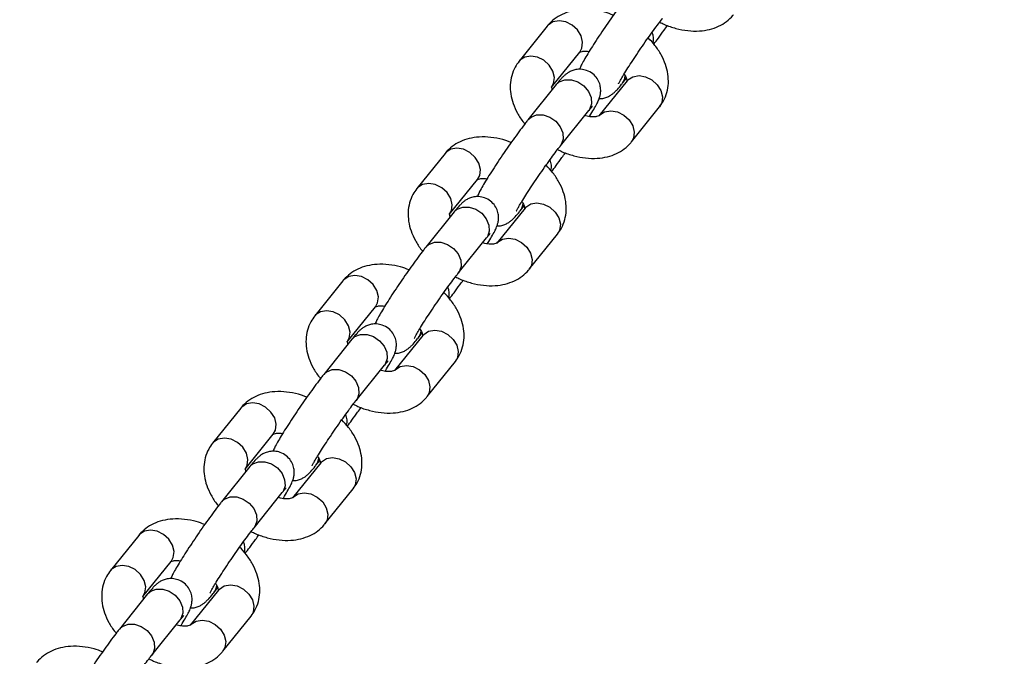
# Model space of a CAD drawing. Units: millimetres. Extents: x 4554 to 15170, y 2854 to 18341.
# Drawn here: x 6984 to 7126, y 11374 to 11466 of the extents above; entities that cross this region are included whole.
import ezdxf

# ---------------------------------------------------------------- set-up
doc = ezdxf.new("R2010")
doc.units = ezdxf.units.MM
doc.layers.add('Dimensions', color=7, linetype='Continuous')
doc.styles.get("Standard").update_dxf_attribs({"font": 'arial.ttf'})
doc.dimstyles.new('Leikkiset keinu', dxfattribs={"dimtxt": 150, "dimasz": 2.5, "dimexe": 0.06, "dimexo": 0.625, "dimtad": 0, "dimtih": 1, "dimtoh": 1, "dimdec": 0, "dimtxsty": 'Standard', "dimcen": 2.5, "dimadec": 0, "dimazin": 0, "dimtfac": 1, "dimtmove": 0, "dimatfit": 3, "dimfxl": 1, "dimarcsym": 0})

# ---------------------------------------------------------------- blocks, each defined once
blk = doc.blocks.new('*D28')
at = {"layer": 'Defpoints', "color": 0, "transparency": 16777216}
for p in [(6883.41, 12171.05), (6912.91, 6141.38), (13328.99, 6141.38)]:
    blk.add_point(p, dxfattribs=at)
at = {"layer": 'Dimensions', "color": 0, "lineweight": -2, "transparency": 16777216}
for p, q in [((6884.03, 12171.05), (13329.05, 12171.05)), ((13328.99, 12168.55), (13328.99, 9233.48)), ((13328.99, 6143.88), (13328.99, 9078.95)), ((6913.53, 6141.38), (13329.05, 6141.38))]:
    blk.add_line(p, q, dxfattribs=at)
at = {"layer": 'Dimensions', "color": 0, "transparency": 16777216}
for points in [[(13328.57, 12168.55), (13329.4, 12168.55), (13328.99, 12171.05)], [(13328.57, 6143.88), (13329.4, 6143.88), (13328.99, 6141.38)]]:
    blk.add_solid(points, dxfattribs=at)
at = {"layer": 'Dimensions', "color": 0, "transparency": 16777216, "insert": (13328.99, 9156.22), "char_height": 150, "attachment_point": 5}
blk.add_mtext('6030', dxfattribs=at)

msp = doc.modelspace()

# ---------------------------------------------------------------- linework, layer by layer
at = {"linetype": 'Continuous', "lineweight": 25}
for p, q in [((7060.21, 11465.15), (7056.14, 11460.07)), ((7060.82, 11456.32), (7064.89, 11461.4)), ((7061.51, 11456.69), (7057.43, 11451.61)), ((7071.74, 11457.25), (7067.67, 11452.17)), ((7071.06, 11456.88), (7071.61, 11457.56)), ((7072.35, 11448.42), (7076.42, 11453.5)), ((7062.11, 11447.86), (7066.19, 11452.94)), ((7066.32, 11453.12), (7066.19, 11452.94)), ((7062.24, 11448.04), (7062.11, 11447.86)), ((7045.47, 11446.76), (7041.4, 11441.68)), ((7046.08, 11437.93), (7050.15, 11443.01)), ((7056.32, 11438.49), (7056.87, 11439.18)), ((7046.77, 11438.3), (7042.69, 11433.22)), ((7057, 11438.86), (7052.93, 11433.78)), ((7057.61, 11430.03), (7061.68, 11435.11)), ((7047.38, 11429.47), (7051.45, 11434.55)), ((7051.58, 11434.73), (7051.45, 11434.55)), ((7047.51, 11429.65), (7047.38, 11429.47)), ((7030.73, 11428.38), (7026.66, 11423.3)), ((7031.34, 11419.54), (7035.42, 11424.62)), ((7041.58, 11420.1), (7042.13, 11420.79)), ((7032.03, 11419.92), (7027.96, 11414.84)), ((7042.26, 11420.48), (7038.19, 11415.4)), ((7042.87, 11411.65), (7046.95, 11416.73)), ((7032.64, 11411.09), (7036.71, 11416.17)), ((7036.84, 11416.35), (7036.71, 11416.17)), ((7032.77, 11411.27), (7032.64, 11411.09)), ((7016, 11409.99), (7011.92, 11404.91)), ((7016.6, 11401.16), (7020.68, 11406.24)), ((7026.84, 11401.72), (7027.39, 11402.41)), ((7017.29, 11401.53), (7013.22, 11396.45)), ((7027.52, 11402.09), (7023.45, 11397.01)), ((7022.1, 11397.96), (7021.97, 11397.78)), ((7028.13, 11393.26), (7032.21, 11398.34)), ((7017.9, 11392.7), (7021.97, 11397.78)), ((7018.03, 11392.88), (7017.9, 11392.7)), ((7001.26, 11391.61), (6997.18, 11386.53)), ((7001.87, 11382.77), (7005.94, 11387.85)), ((7012.1, 11383.33), (7012.65, 11384.02)), ((7002.55, 11383.15), (6998.48, 11378.07)), ((7012.79, 11383.71), (7008.71, 11378.63)), ((7007.36, 11379.58), (7007.23, 11379.39)), ((7013.39, 11374.87), (7017.47, 11379.95)), ((7003.16, 11374.31), (7007.23, 11379.39)), ((7003.29, 11374.5), (7003.16, 11374.31))]:
    msp.add_line(p, q, dxfattribs=at)
at = {"linetype": 'Continuous', "lineweight": 25, "flags": 128}
for points in [[(7064.89, 11461.4), (7065.2, 11461.95), (7065.31, 11462.81), (7065.09, 11463.72), (7064.56, 11464.58), (7063.79, 11465.28), (7062.87, 11465.74), (7061.92, 11465.9), (7061.03, 11465.74), (7060.34, 11465.29), (7060.21, 11465.15)], [(7060.82, 11456.32), (7061.13, 11456.87), (7061.24, 11457.73), (7061.02, 11458.64), (7060.49, 11459.5), (7059.72, 11460.2), (7058.8, 11460.66), (7057.84, 11460.82), (7056.96, 11460.66), (7056.26, 11460.21), (7056.14, 11460.07)], [(7071.74, 11457.25), (7071.86, 11457.39), (7072.56, 11457.84), (7073.45, 11458), (7074.4, 11457.84), (7075.32, 11457.38), (7076.09, 11456.68), (7076.62, 11455.82), (7076.84, 11454.91), (7076.73, 11454.05), (7076.42, 11453.5)], [(7061.51, 11456.69), (7061.95, 11457.09), (7062.75, 11457.4), (7063.69, 11457.4), (7064.64, 11457.08), (7065.5, 11456.5), (7066.16, 11455.7), (7066.54, 11454.81), (7066.59, 11453.91), (7066.32, 11453.12)], [(7057.43, 11451.61), (7057.88, 11452.01), (7058.68, 11452.32), (7059.61, 11452.32), (7060.57, 11452), (7061.43, 11451.42), (7062.08, 11450.62), (7062.46, 11449.73), (7062.52, 11448.83), (7062.24, 11448.04)], [(7067.67, 11452.17), (7067.79, 11452.31), (7068.49, 11452.76), (7069.37, 11452.92), (7070.33, 11452.76), (7071.25, 11452.3), (7072.02, 11451.6), (7072.55, 11450.74), (7072.77, 11449.83), (7072.66, 11448.97), (7072.35, 11448.42)], [(7050.15, 11443.01), (7050.46, 11443.57), (7050.57, 11444.42), (7050.35, 11445.34), (7049.83, 11446.19), (7049.06, 11446.89), (7048.14, 11447.35), (7047.18, 11447.51), (7046.3, 11447.36), (7045.6, 11446.9), (7045.47, 11446.76)], [(7046.08, 11437.93), (7046.39, 11438.49), (7046.5, 11439.34), (7046.28, 11440.26), (7045.75, 11441.11), (7044.98, 11441.81), (7044.06, 11442.27), (7043.1, 11442.43), (7042.22, 11442.28), (7041.52, 11441.82), (7041.4, 11441.68)], [(7057, 11438.86), (7057.13, 11439), (7057.82, 11439.46), (7058.71, 11439.61), (7059.67, 11439.45), (7060.59, 11438.99), (7061.36, 11438.29), (7061.88, 11437.44), (7062.1, 11436.53), (7061.99, 11435.67), (7061.68, 11435.11)], [(7046.77, 11438.3), (7047.21, 11438.7), (7048.01, 11439.01), (7048.95, 11439.01), (7049.9, 11438.7), (7050.76, 11438.11), (7051.42, 11437.32), (7051.8, 11436.42), (7051.85, 11435.52), (7051.58, 11434.73)], [(7042.69, 11433.22), (7043.14, 11433.62), (7043.94, 11433.93), (7044.87, 11433.93), (7045.83, 11433.62), (7046.69, 11433.03), (7047.35, 11432.24), (7047.73, 11431.34), (7047.78, 11430.44), (7047.51, 11429.65)], [(7052.93, 11433.79), (7053.05, 11433.92), (7053.75, 11434.38), (7054.63, 11434.53), (7055.59, 11434.37), (7056.51, 11433.91), (7057.28, 11433.21), (7057.81, 11432.36), (7058.03, 11431.45), (7057.92, 11430.59), (7057.61, 11430.03)], [(7035.42, 11424.62), (7035.72, 11425.18), (7035.84, 11426.04), (7035.61, 11426.95), (7035.09, 11427.81), (7034.32, 11428.51), (7033.4, 11428.97), (7032.44, 11429.13), (7031.56, 11428.97), (7030.86, 11428.52), (7030.73, 11428.38)], [(7031.35, 11419.55), (7031.65, 11420.1), (7031.76, 11420.96), (7031.54, 11421.87), (7031.01, 11422.73), (7030.24, 11423.43), (7029.32, 11423.89), (7028.37, 11424.05), (7027.48, 11423.89), (7026.79, 11423.44), (7026.66, 11423.3)], [(7042.26, 11420.48), (7042.39, 11420.62), (7043.09, 11421.07), (7043.97, 11421.23), (7044.93, 11421.07), (7045.85, 11420.61), (7046.62, 11419.91), (7047.14, 11419.05), (7047.36, 11418.14), (7047.25, 11417.28), (7046.95, 11416.73)], [(7032.03, 11419.92), (7032.47, 11420.32), (7033.27, 11420.63), (7034.21, 11420.63), (7035.16, 11420.31), (7036.02, 11419.72), (7036.68, 11418.93), (7037.06, 11418.04), (7037.11, 11417.14), (7036.84, 11416.35)], [(7027.95, 11414.84), (7028.4, 11415.24), (7029.2, 11415.55), (7030.14, 11415.55), (7031.09, 11415.23), (7031.95, 11414.64), (7032.61, 11413.85), (7032.99, 11412.96), (7033.04, 11412.06), (7032.77, 11411.27)], [(7038.19, 11415.4), (7038.31, 11415.54), (7039.01, 11415.99), (7039.9, 11416.15), (7040.85, 11415.99), (7041.77, 11415.53), (7042.54, 11414.83), (7043.07, 11413.97), (7043.29, 11413.06), (7043.18, 11412.2), (7042.87, 11411.65)], [(7020.68, 11406.24), (7020.99, 11406.8), (7021.1, 11407.65), (7020.88, 11408.56), (7020.35, 11409.42), (7019.58, 11410.12), (7018.66, 11410.58), (7017.7, 11410.74), (7016.82, 11410.58), (7016.12, 11410.13), (7016, 11409.99)], [(7016.61, 11401.16), (7016.91, 11401.72), (7017.02, 11402.57), (7016.8, 11403.48), (7016.28, 11404.34), (7015.51, 11405.04), (7014.59, 11405.5), (7013.63, 11405.66), (7012.75, 11405.5), (7012.05, 11405.05), (7011.92, 11404.91)], [(7017.29, 11401.53), (7017.73, 11401.93), (7018.54, 11402.24), (7019.47, 11402.24), (7020.42, 11401.93), (7021.28, 11401.34), (7021.94, 11400.55), (7022.32, 11399.65), (7022.38, 11398.75), (7022.1, 11397.96)], [(7027.52, 11402.09), (7027.65, 11402.23), (7028.35, 11402.69), (7029.23, 11402.84), (7030.19, 11402.68), (7031.11, 11402.22), (7031.88, 11401.52), (7032.41, 11400.67), (7032.63, 11399.75), (7032.51, 11398.9), (7032.21, 11398.34)], [(7013.22, 11396.45), (7013.66, 11396.85), (7014.46, 11397.16), (7015.4, 11397.16), (7016.35, 11396.85), (7017.21, 11396.26), (7017.87, 11395.47), (7018.25, 11394.57), (7018.3, 11393.67), (7018.03, 11392.88)], [(7023.46, 11397.02), (7023.58, 11397.15), (7024.27, 11397.61), (7025.16, 11397.76), (7026.12, 11397.6), (7027.03, 11397.14), (7027.81, 11396.44), (7028.33, 11395.59), (7028.55, 11394.67), (7028.44, 11393.82), (7028.13, 11393.26)], [(7005.94, 11387.85), (7006.25, 11388.41), (7006.36, 11389.27), (7006.14, 11390.18), (7005.61, 11391.04), (7004.84, 11391.74), (7003.92, 11392.19), (7002.96, 11392.36), (7002.08, 11392.2), (7001.38, 11391.75), (7001.26, 11391.61)], [(7001.87, 11382.78), (7002.17, 11383.33), (7002.29, 11384.19), (7002.06, 11385.1), (7001.54, 11385.96), (7000.77, 11386.66), (6999.85, 11387.11), (6998.89, 11387.28), (6998.01, 11387.12), (6997.31, 11386.67), (6997.18, 11386.52)], [(7002.55, 11383.15), (7002.99, 11383.55), (7003.8, 11383.86), (7004.73, 11383.86), (7005.68, 11383.54), (7006.54, 11382.95), (7007.2, 11382.16), (7007.58, 11381.26), (7007.64, 11380.37), (7007.36, 11379.58)], [(7012.79, 11383.71), (7012.91, 11383.85), (7013.61, 11384.3), (7014.49, 11384.46), (7015.45, 11384.3), (7016.37, 11383.84), (7017.14, 11383.14), (7017.67, 11382.28), (7017.89, 11381.37), (7017.78, 11380.51), (7017.47, 11379.95)], [(6998.48, 11378.07), (6998.92, 11378.47), (6999.72, 11378.78), (7000.66, 11378.78), (7001.61, 11378.46), (7002.47, 11377.87), (7003.13, 11377.08), (7003.51, 11376.18), (7003.56, 11375.29), (7003.29, 11374.5)], [(7008.72, 11378.63), (7008.84, 11378.77), (7009.54, 11379.22), (7010.42, 11379.38), (7011.38, 11379.22), (7012.3, 11378.76), (7013.07, 11378.06), (7013.59, 11377.2), (7013.81, 11376.29), (7013.7, 11375.43), (7013.39, 11374.87)]]:
    msp.add_lwpolyline(points, dxfattribs=at)
at = {"linetype": 'Continuous', "lineweight": 25}
for centre, radius, start, end in [((7073.06, 11463.24), 2.49, 346.9638, 23.1577), ((7069.5, 11458.1), 1.97, 321.8584, 355.3665), ((7058.32, 11444.86), 2.49, 346.9638, 23.1577), ((7054.77, 11439.71), 1.97, 321.8584, 355.3665), ((7043.58, 11426.47), 2.49, 346.9638, 23.1577), ((7040.03, 11421.32), 1.97, 321.8584, 355.3665), ((7028.84, 11408.09), 2.49, 346.9638, 23.1577), ((7025.29, 11402.94), 1.97, 321.8584, 355.3665), ((7014.1, 11389.7), 2.49, 346.9638, 23.1577), ((7010.55, 11384.55), 1.97, 321.8584, 355.3665)]:
    msp.add_arc(centre, radius, start, end, dxfattribs=at)
for points, knots in [([(7072.17, 11469.99), (7072.06, 11469.85), (7071.72, 11469.42), (7071.08, 11468.58), (7070.24, 11467.43), (7069.37, 11466.2), (7068.5, 11464.93), (7067.66, 11463.68), (7066.88, 11462.48), (7066.19, 11461.38), (7065.61, 11460.42), (7065.21, 11459.66), (7064.99, 11459.24), (7064.89, 11458.94), (7064.87, 11458.89)], [0, 0, 0, 0, 0.04955, 0.147878, 0.243286, 0.337363, 0.430968, 0.524519, 0.618267, 0.712624, 0.808413, 0.907992, 0.983709, 1, 1, 1, 1]), ([(7069.74, 11466.72), (7069.34, 11466.87), (7068.37, 11467.23), (7066.81, 11467.5), (7065.17, 11467.56), (7063.67, 11467.33), (7062.36, 11466.87), (7061.21, 11466.19), (7060.54, 11465.55), (7060.24, 11465.19), (7060.21, 11465.15)], [0, 0, 0, 0, 0.114978, 0.274405, 0.436471, 0.581842, 0.721148, 0.854857, 0.985062, 1, 1, 1, 1]), ([(7070.49, 11456.8), (7070.49, 11456.8), (7070.48, 11456.79), (7070.57, 11456.97), (7070.78, 11457.35), (7071.15, 11457.99), (7071.69, 11458.86), (7072.36, 11459.9), (7073.12, 11461.06), (7073.94, 11462.26), (7074.76, 11463.44), (7075.55, 11464.54), (7076.24, 11465.47), (7076.65, 11465.99), (7076.83, 11466.22), (7076.85, 11466.24)], [0, 0, 0, 0, 0.0181131, 0.0726703, 0.1422297, 0.2255103, 0.3169521, 0.4123609, 0.5095508, 0.6075027, 0.705685, 0.8036315, 0.9008419, 0.9888582, 1, 1, 1, 1]), ([(7076.44, 11465.71), (7076.66, 11465.6), (7077.42, 11465.21), (7078.78, 11464.78), (7080.49, 11464.44), (7082.13, 11464.39), (7083.63, 11464.62), (7084.94, 11465.08), (7086.09, 11465.76), (7086.76, 11466.4), (7087.06, 11466.76), (7087.09, 11466.8)], [0, 0, 0, 0, 0.058903, 0.200972, 0.344909, 0.491227, 0.622473, 0.748243, 0.86896, 0.986514, 1, 1, 1, 1]), ([(7075.58, 11462.54), (7075.8, 11462.82), (7076.26, 11463.42), (7076.94, 11464.35), (7077.39, 11465), (7077.56, 11465.23)], [0, 0, 0, 0, 0.362359, 0.771753, 1, 1, 1, 1]), ([(7076.42, 11453.5), (7076.62, 11453.77), (7077.08, 11454.41), (7077.52, 11455.56), (7077.73, 11456.88), (7077.65, 11458.24), (7077.3, 11459.63), (7076.67, 11461.02), (7075.84, 11462.32), (7075.11, 11463.09), (7074.78, 11463.45)], [0, 0, 0, 0, 0.0957686, 0.2208675, 0.3445611, 0.4699743, 0.6000688, 0.7362071, 0.8774188, 1, 1, 1, 1]), ([(7064.88, 11461.37), (7064.88, 11461.38), (7064.89, 11461.39), (7065.2, 11461.5), (7065.68, 11461.55), (7066.1, 11461.49), (7066.25, 11461.47)], [0, 0, 0, 0, 0.2560345, 0.5412171, 0.8381467, 1, 1, 1, 1]), ([(7056.14, 11460.07), (7055.94, 11459.79), (7055.48, 11459.15), (7055.04, 11458), (7054.83, 11456.68), (7054.91, 11455.32), (7055.26, 11453.94), (7055.9, 11452.55), (7056.49, 11451.57), (7056.92, 11451.09), (7056.98, 11451.03)], [0, 0, 0, 0, 0.1066408, 0.2459417, 0.3836778, 0.5233286, 0.6681923, 0.8197859, 0.9770288, 1, 1, 1, 1]), ([(7066.31, 11452.09), (7066.32, 11452.12), (7066.57, 11452.51), (7066.94, 11453.14), (7067.36, 11453.89), (7067.61, 11454.42), (7067.79, 11454.91), (7067.91, 11455.45), (7067.94, 11456.1), (7067.8, 11456.84), (7067.43, 11457.61), (7066.79, 11458.31), (7065.96, 11458.76), (7065.11, 11458.94), (7064.36, 11458.89), (7063.75, 11458.71), (7063.25, 11458.45), (7062.87, 11458.18), (7062.55, 11457.89), (7062.17, 11457.49), (7061.81, 11457.07), (7061.54, 11456.74), (7061.51, 11456.69)], [0, 0, 0, 0, 0.005109, 0.095397, 0.189257, 0.260625, 0.304813, 0.342724, 0.381463, 0.42631, 0.476409, 0.529854, 0.589183, 0.638294, 0.681034, 0.719351, 0.754351, 0.788832, 0.829063, 0.886666, 0.983654, 1, 1, 1, 1]), ([(7071.3, 11458.22), (7071.35, 11458.14), (7071.55, 11457.83), (7071.67, 11457.43), (7071.69, 11457.16), (7071.69, 11457.17), (7071.69, 11457.17)], [0, 0, 0, 0, 0.1183084, 0.4482199, 0.7820444, 1, 1, 1, 1]), ([(7060.95, 11456), (7060.94, 11456.03), (7060.85, 11456.25), (7060.88, 11456.4), (7060.87, 11456.4), (7060.87, 11456.39)], [0, 0, 0, 0, 0.102753, 0.647599, 1, 1, 1, 1]), ([(7067.69, 11454.67), (7067.87, 11454.68), (7068.26, 11454.68), (7068.82, 11454.86), (7069.31, 11455.11), (7069.69, 11455.39), (7070.01, 11455.68), (7070.4, 11456.08), (7070.75, 11456.5), (7071.02, 11456.83), (7071.06, 11456.88)], [0, 0, 0, 0, 0.0886782, 0.1981544, 0.2981529, 0.3966701, 0.5116147, 0.6761934, 0.9532986, 1, 1, 1, 1]), ([(7066.19, 11452.94), (7066.27, 11453.04), (7066.48, 11453.29), (7066.69, 11453.54), (7066.72, 11453.57), (7066.73, 11453.58)], [0, 0, 0, 0, 0.298902, 0.721127, 1, 1, 1, 1]), ([(7067.68, 11452.19), (7067.68, 11452.19), (7067.67, 11452.18), (7067.37, 11452.06), (7066.78, 11452.03), (7066.15, 11452.07), (7065.73, 11452.2), (7065.62, 11452.23)], [0, 0, 0, 0, 0.206355, 0.436202, 0.675516, 0.915083, 1, 1, 1, 1]), ([(7057.43, 11451.61), (7057.32, 11451.47), (7056.98, 11451.04), (7056.34, 11450.19), (7055.5, 11449.05), (7054.63, 11447.82), (7053.76, 11446.55), (7052.92, 11445.29), (7052.14, 11444.09), (7051.45, 11442.99), (7050.87, 11442.03), (7050.47, 11441.27), (7050.25, 11440.85), (7050.15, 11440.56), (7050.13, 11440.51)], [0, 0, 0, 0, 0.04955, 0.147878, 0.243286, 0.337363, 0.430968, 0.524519, 0.618267, 0.712624, 0.808413, 0.907992, 0.983709, 1, 1, 1, 1]), ([(7055, 11448.34), (7054.6, 11448.49), (7053.63, 11448.84), (7052.07, 11449.12), (7050.44, 11449.17), (7048.93, 11448.95), (7047.62, 11448.49), (7046.48, 11447.8), (7045.8, 11447.17), (7045.5, 11446.8), (7045.47, 11446.76)], [0, 0, 0, 0, 0.114978, 0.274405, 0.436471, 0.581842, 0.721148, 0.854857, 0.985062, 1, 1, 1, 1]), ([(7055.75, 11438.42), (7055.75, 11438.41), (7055.74, 11438.4), (7055.83, 11438.58), (7056.04, 11438.96), (7056.42, 11439.61), (7056.95, 11440.47), (7057.62, 11441.52), (7058.39, 11442.67), (7059.2, 11443.87), (7060.03, 11445.05), (7060.81, 11446.15), (7061.51, 11447.08), (7061.92, 11447.61), (7062.09, 11447.83), (7062.11, 11447.86)], [0, 0, 0, 0, 0.0181131, 0.0726703, 0.1422297, 0.2255103, 0.3169521, 0.4123609, 0.5095508, 0.6075027, 0.705685, 0.8036315, 0.9008419, 0.9888582, 1, 1, 1, 1]), ([(7061.7, 11447.33), (7061.92, 11447.21), (7062.68, 11446.83), (7064.05, 11446.39), (7065.75, 11446.05), (7067.39, 11446.01), (7068.89, 11446.23), (7070.21, 11446.69), (7071.35, 11447.38), (7072.02, 11448.01), (7072.32, 11448.38), (7072.35, 11448.42)], [0, 0, 0, 0, 0.058903, 0.200972, 0.344909, 0.491227, 0.622473, 0.748243, 0.86896, 0.986514, 1, 1, 1, 1]), ([(7060.85, 11444.15), (7061.06, 11444.43), (7061.52, 11445.03), (7062.2, 11445.97), (7062.66, 11446.61), (7062.82, 11446.84)], [0, 0, 0, 0, 0.362359, 0.771753, 1, 1, 1, 1]), ([(7061.68, 11435.11), (7061.88, 11435.39), (7062.34, 11436.02), (7062.78, 11437.18), (7062.99, 11438.5), (7062.91, 11439.86), (7062.56, 11441.24), (7061.93, 11442.63), (7061.1, 11443.93), (7060.37, 11444.71), (7060.04, 11445.06)], [0, 0, 0, 0, 0.095769, 0.220868, 0.344561, 0.469974, 0.600069, 0.736207, 0.877419, 1, 1, 1, 1]), ([(7050.14, 11442.99), (7050.14, 11442.99), (7050.15, 11443), (7050.46, 11443.11), (7050.94, 11443.17), (7051.36, 11443.11), (7051.51, 11443.09)], [0, 0, 0, 0, 0.256035, 0.541217, 0.838147, 1, 1, 1, 1]), ([(7041.4, 11441.68), (7041.2, 11441.41), (7040.74, 11440.77), (7040.3, 11439.62), (7040.09, 11438.3), (7040.17, 11436.94), (7040.52, 11435.55), (7041.16, 11434.17), (7041.75, 11433.18), (7042.18, 11432.7), (7042.24, 11432.64)], [0, 0, 0, 0, 0.1066408, 0.2459417, 0.3836778, 0.5233286, 0.6681923, 0.8197859, 0.9770288, 1, 1, 1, 1]), ([(7051.57, 11433.71), (7051.58, 11433.73), (7051.83, 11434.12), (7052.2, 11434.76), (7052.62, 11435.51), (7052.87, 11436.04), (7053.05, 11436.52), (7053.17, 11437.06), (7053.2, 11437.71), (7053.06, 11438.46), (7052.69, 11439.23), (7052.05, 11439.92), (7051.22, 11440.38), (7050.37, 11440.55), (7049.63, 11440.5), (7049.01, 11440.32), (7048.51, 11440.07), (7048.13, 11439.79), (7047.81, 11439.5), (7047.43, 11439.1), (7047.07, 11438.68), (7046.8, 11438.35), (7046.77, 11438.3)], [0, 0, 0, 0, 0.005109, 0.095397, 0.189257, 0.260625, 0.304813, 0.342724, 0.381463, 0.42631, 0.476409, 0.529854, 0.589183, 0.638294, 0.681034, 0.719351, 0.754351, 0.788832, 0.829063, 0.886666, 0.983654, 1, 1, 1, 1]), ([(7056.56, 11439.83), (7056.61, 11439.75), (7056.81, 11439.45), (7056.93, 11439.05), (7056.95, 11438.77), (7056.95, 11438.78), (7056.95, 11438.78)], [0, 0, 0, 0, 0.118308, 0.44822, 0.782044, 1, 1, 1, 1]), ([(7046.21, 11437.61), (7046.2, 11437.65), (7046.11, 11437.86), (7046.14, 11438.01), (7046.14, 11438.01), (7046.13, 11438.01)], [0, 0, 0, 0, 0.102753, 0.647599, 1, 1, 1, 1]), ([(7052.95, 11436.29), (7053.13, 11436.29), (7053.52, 11436.3), (7054.08, 11436.47), (7054.57, 11436.73), (7054.95, 11437), (7055.27, 11437.29), (7055.66, 11437.69), (7056.01, 11438.11), (7056.28, 11438.44), (7056.32, 11438.49)], [0, 0, 0, 0, 0.088678, 0.198154, 0.298153, 0.39667, 0.511615, 0.676193, 0.953299, 1, 1, 1, 1]), ([(7051.45, 11434.55), (7051.53, 11434.66), (7051.74, 11434.91), (7051.95, 11435.15), (7051.98, 11435.18), (7051.99, 11435.19)], [0, 0, 0, 0, 0.298902, 0.721127, 1, 1, 1, 1]), ([(7052.94, 11433.81), (7052.94, 11433.8), (7052.93, 11433.79), (7052.63, 11433.68), (7052.04, 11433.64), (7051.41, 11433.69), (7050.99, 11433.81), (7050.88, 11433.85)], [0, 0, 0, 0, 0.206355, 0.436202, 0.675516, 0.915083, 1, 1, 1, 1]), ([(7042.69, 11433.22), (7042.58, 11433.08), (7042.24, 11432.65), (7041.6, 11431.81), (7040.76, 11430.66), (7039.89, 11429.43), (7039.02, 11428.16), (7038.18, 11426.91), (7037.4, 11425.71), (7036.71, 11424.61), (7036.14, 11423.64), (7035.73, 11422.89), (7035.51, 11422.47), (7035.41, 11422.17), (7035.39, 11422.12)], [0, 0, 0, 0, 0.04955, 0.147878, 0.243286, 0.337363, 0.430968, 0.524519, 0.618267, 0.712624, 0.808413, 0.907992, 0.983709, 1, 1, 1, 1]), ([(7040.27, 11429.95), (7039.86, 11430.1), (7038.89, 11430.46), (7037.33, 11430.73), (7035.7, 11430.79), (7034.2, 11430.56), (7032.88, 11430.1), (7031.74, 11429.41), (7031.07, 11428.78), (7030.77, 11428.42), (7030.73, 11428.38)], [0, 0, 0, 0, 0.114978, 0.274405, 0.436471, 0.581842, 0.721148, 0.854857, 0.985062, 1, 1, 1, 1]), ([(7041.01, 11420.03), (7041.01, 11420.03), (7041.01, 11420.02), (7041.09, 11420.2), (7041.3, 11420.58), (7041.68, 11421.22), (7042.21, 11422.09), (7042.88, 11423.13), (7043.65, 11424.29), (7044.46, 11425.49), (7045.29, 11426.67), (7046.08, 11427.77), (7046.77, 11428.69), (7047.18, 11429.22), (7047.36, 11429.45), (7047.38, 11429.47)], [0, 0, 0, 0, 0.0181131, 0.0726703, 0.1422297, 0.2255103, 0.3169521, 0.4123609, 0.5095508, 0.6075027, 0.705685, 0.8036315, 0.9008419, 0.9888582, 1, 1, 1, 1]), ([(7046.96, 11428.94), (7047.19, 11428.83), (7047.94, 11428.44), (7049.31, 11428.01), (7051.01, 11427.67), (7052.65, 11427.62), (7054.15, 11427.85), (7055.47, 11428.31), (7056.61, 11428.99), (7057.28, 11429.62), (7057.58, 11429.99), (7057.61, 11430.03)], [0, 0, 0, 0, 0.0589027, 0.2009723, 0.3449086, 0.4912273, 0.6224733, 0.7482434, 0.8689599, 0.9865136, 1, 1, 1, 1]), ([(7046.11, 11425.77), (7046.32, 11426.05), (7046.78, 11426.65), (7047.46, 11427.58), (7047.92, 11428.23), (7048.08, 11428.46)], [0, 0, 0, 0, 0.362359, 0.771753, 1, 1, 1, 1]), ([(7046.95, 11416.73), (7047.14, 11417), (7047.6, 11417.64), (7048.05, 11418.79), (7048.25, 11420.11), (7048.17, 11421.47), (7047.82, 11422.86), (7047.19, 11424.25), (7046.36, 11425.55), (7045.64, 11426.32), (7045.3, 11426.68)], [0, 0, 0, 0, 0.095769, 0.220868, 0.344561, 0.469974, 0.600069, 0.736207, 0.877419, 1, 1, 1, 1]), ([(7035.4, 11424.6), (7035.41, 11424.61), (7035.41, 11424.62), (7035.72, 11424.72), (7036.2, 11424.78), (7036.62, 11424.72), (7036.78, 11424.7)], [0, 0, 0, 0, 0.256035, 0.541217, 0.838147, 1, 1, 1, 1]), ([(7026.66, 11423.3), (7026.46, 11423.02), (7026.01, 11422.38), (7025.56, 11421.23), (7025.36, 11419.91), (7025.43, 11418.55), (7025.78, 11417.16), (7026.42, 11415.78), (7027.01, 11414.8), (7027.44, 11414.32), (7027.5, 11414.26)], [0, 0, 0, 0, 0.106641, 0.245942, 0.383678, 0.523329, 0.668192, 0.819786, 0.977029, 1, 1, 1, 1]), ([(7036.83, 11415.32), (7036.85, 11415.34), (7037.09, 11415.73), (7037.46, 11416.37), (7037.88, 11417.12), (7038.13, 11417.65), (7038.31, 11418.14), (7038.43, 11418.68), (7038.46, 11419.33), (7038.32, 11420.07), (7037.95, 11420.84), (7037.31, 11421.54), (7036.48, 11421.99), (7035.63, 11422.16), (7034.89, 11422.12), (7034.27, 11421.94), (7033.77, 11421.68), (7033.39, 11421.41), (7033.07, 11421.12), (7032.69, 11420.72), (7032.33, 11420.3), (7032.07, 11419.97), (7032.03, 11419.92)], [0, 0, 0, 0, 0.005109, 0.095397, 0.189257, 0.260625, 0.304813, 0.342724, 0.381463, 0.42631, 0.476409, 0.529854, 0.589183, 0.638294, 0.681034, 0.719351, 0.754351, 0.788832, 0.829063, 0.886666, 0.983654, 1, 1, 1, 1]), ([(7041.82, 11421.45), (7041.87, 11421.37), (7042.07, 11421.06), (7042.19, 11420.66), (7042.21, 11420.39), (7042.21, 11420.4), (7042.21, 11420.4)], [0, 0, 0, 0, 0.118308, 0.44822, 0.782044, 1, 1, 1, 1]), ([(7031.48, 11419.23), (7031.46, 11419.26), (7031.38, 11419.48), (7031.4, 11419.63), (7031.4, 11419.62), (7031.39, 11419.62)], [0, 0, 0, 0, 0.102753, 0.647599, 1, 1, 1, 1]), ([(7038.21, 11417.9), (7038.39, 11417.9), (7038.78, 11417.91), (7039.34, 11418.09), (7039.83, 11418.34), (7040.21, 11418.62), (7040.53, 11418.9), (7040.92, 11419.31), (7041.27, 11419.73), (7041.54, 11420.06), (7041.58, 11420.1)], [0, 0, 0, 0, 0.0886782, 0.1981544, 0.2981529, 0.3966701, 0.5116147, 0.6761934, 0.9532986, 1, 1, 1, 1]), ([(7036.71, 11416.17), (7036.79, 11416.27), (7037, 11416.52), (7037.21, 11416.77), (7037.24, 11416.8), (7037.26, 11416.81)], [0, 0, 0, 0, 0.298902, 0.721127, 1, 1, 1, 1]), ([(7038.2, 11415.42), (7038.2, 11415.41), (7038.19, 11415.41), (7037.89, 11415.29), (7037.3, 11415.25), (7036.67, 11415.3), (7036.25, 11415.43), (7036.14, 11415.46)], [0, 0, 0, 0, 0.206355, 0.436202, 0.675516, 0.915083, 1, 1, 1, 1]), ([(7027.96, 11414.84), (7027.84, 11414.69), (7027.5, 11414.27), (7026.86, 11413.42), (7026.03, 11412.27), (7025.16, 11411.05), (7024.28, 11409.78), (7023.44, 11408.52), (7022.66, 11407.32), (7021.97, 11406.22), (7021.4, 11405.26), (7020.99, 11404.5), (7020.77, 11404.08), (7020.67, 11403.79), (7020.65, 11403.74)], [0, 0, 0, 0, 0.04955, 0.147878, 0.243286, 0.337363, 0.430968, 0.524519, 0.618267, 0.712624, 0.808413, 0.907992, 0.983709, 1, 1, 1, 1]), ([(7025.53, 11411.56), (7025.12, 11411.71), (7024.16, 11412.07), (7022.59, 11412.35), (7020.96, 11412.4), (7019.46, 11412.18), (7018.14, 11411.72), (7017, 11411.03), (7016.33, 11410.4), (7016.03, 11410.03), (7016, 11409.99)], [0, 0, 0, 0, 0.114978, 0.274405, 0.436471, 0.581842, 0.721148, 0.854857, 0.985062, 1, 1, 1, 1]), ([(7026.27, 11401.64), (7026.27, 11401.64), (7026.27, 11401.63), (7026.35, 11401.81), (7026.56, 11402.19), (7026.94, 11402.83), (7027.47, 11403.7), (7028.14, 11404.75), (7028.91, 11405.9), (7029.72, 11407.1), (7030.55, 11408.28), (7031.34, 11409.38), (7032.03, 11410.31), (7032.44, 11410.84), (7032.62, 11411.06), (7032.64, 11411.09)], [0, 0, 0, 0, 0.0181131, 0.0726703, 0.1422297, 0.2255103, 0.3169521, 0.4123609, 0.5095508, 0.6075027, 0.705685, 0.8036315, 0.9008419, 0.9888582, 1, 1, 1, 1]), ([(7032.23, 11410.56), (7032.45, 11410.44), (7033.2, 11410.05), (7034.57, 11409.62), (7036.27, 11409.28), (7037.91, 11409.24), (7039.41, 11409.46), (7040.73, 11409.92), (7041.87, 11410.61), (7042.54, 11411.24), (7042.84, 11411.61), (7042.87, 11411.65)], [0, 0, 0, 0, 0.058903, 0.200972, 0.344909, 0.491227, 0.622473, 0.748243, 0.86896, 0.986514, 1, 1, 1, 1]), ([(7031.37, 11407.38), (7031.58, 11407.66), (7032.04, 11408.26), (7032.72, 11409.2), (7033.18, 11409.84), (7033.34, 11410.07)], [0, 0, 0, 0, 0.362359, 0.771753, 1, 1, 1, 1]), ([(7032.21, 11398.34), (7032.4, 11398.62), (7032.86, 11399.25), (7033.31, 11400.41), (7033.51, 11401.73), (7033.43, 11403.09), (7033.09, 11404.47), (7032.46, 11405.86), (7031.62, 11407.16), (7030.9, 11407.93), (7030.56, 11408.29)], [0, 0, 0, 0, 0.0957686, 0.2208675, 0.3445611, 0.4699743, 0.6000688, 0.7362071, 0.8774188, 1, 1, 1, 1]), ([(7020.66, 11406.22), (7020.67, 11406.22), (7020.67, 11406.23), (7020.98, 11406.34), (7021.46, 11406.4), (7021.89, 11406.34), (7022.04, 11406.31)], [0, 0, 0, 0, 0.2560345, 0.5412171, 0.8381467, 1, 1, 1, 1]), ([(7011.92, 11404.91), (7011.72, 11404.64), (7011.27, 11404), (7010.82, 11402.84), (7010.62, 11401.52), (7010.7, 11400.16), (7011.04, 11398.78), (7011.68, 11397.4), (7012.27, 11396.41), (7012.71, 11395.93), (7012.76, 11395.87)], [0, 0, 0, 0, 0.1066408, 0.2459417, 0.3836778, 0.5233286, 0.6681923, 0.8197859, 0.9770288, 1, 1, 1, 1]), ([(7022.09, 11396.94), (7022.11, 11396.96), (7022.35, 11397.35), (7022.72, 11397.99), (7023.14, 11398.74), (7023.39, 11399.27), (7023.57, 11399.75), (7023.69, 11400.29), (7023.72, 11400.94), (7023.58, 11401.69), (7023.21, 11402.46), (7022.57, 11403.15), (7021.74, 11403.61), (7020.89, 11403.78), (7020.15, 11403.73), (7019.53, 11403.55), (7019.03, 11403.3), (7018.66, 11403.02), (7018.33, 11402.73), (7017.95, 11402.33), (7017.59, 11401.91), (7017.33, 11401.58), (7017.29, 11401.53)], [0, 0, 0, 0, 0.005109, 0.095397, 0.189257, 0.260625, 0.304813, 0.342724, 0.381463, 0.42631, 0.476409, 0.529854, 0.589183, 0.638294, 0.681034, 0.719351, 0.754351, 0.788832, 0.829063, 0.886666, 0.983654, 1, 1, 1, 1]), ([(7027.08, 11403.06), (7027.13, 11402.98), (7027.33, 11402.67), (7027.45, 11402.27), (7027.48, 11402), (7027.47, 11402.01), (7027.47, 11402.01)], [0, 0, 0, 0, 0.1183084, 0.4482199, 0.7820444, 1, 1, 1, 1]), ([(7016.74, 11400.84), (7016.72, 11400.88), (7016.64, 11401.09), (7016.66, 11401.24), (7016.66, 11401.24), (7016.66, 11401.24)], [0, 0, 0, 0, 0.102753, 0.647599, 1, 1, 1, 1]), ([(7023.47, 11399.52), (7023.65, 11399.52), (7024.04, 11399.53), (7024.6, 11399.7), (7025.09, 11399.95), (7025.47, 11400.23), (7025.8, 11400.52), (7026.18, 11400.92), (7026.54, 11401.34), (7026.8, 11401.67), (7026.84, 11401.72)], [0, 0, 0, 0, 0.0886782, 0.1981544, 0.2981529, 0.3966701, 0.5116147, 0.6761934, 0.9532986, 1, 1, 1, 1]), ([(7021.97, 11397.78), (7022.05, 11397.88), (7022.26, 11398.14), (7022.47, 11398.38), (7022.5, 11398.41), (7022.52, 11398.42)], [0, 0, 0, 0, 0.298902, 0.721127, 1, 1, 1, 1]), ([(7023.47, 11397.03), (7023.46, 11397.03), (7023.45, 11397.02), (7023.15, 11396.91), (7022.56, 11396.87), (7021.93, 11396.91), (7021.51, 11397.04), (7021.4, 11397.07)], [0, 0, 0, 0, 0.206355, 0.436202, 0.675516, 0.915083, 1, 1, 1, 1]), ([(7013.22, 11396.45), (7013.1, 11396.31), (7012.76, 11395.88), (7012.12, 11395.03), (7011.29, 11393.89), (7010.42, 11392.66), (7009.55, 11391.39), (7008.7, 11390.13), (7007.92, 11388.93), (7007.23, 11387.83), (7006.66, 11386.87), (7006.25, 11386.12), (7006.03, 11385.69), (7005.93, 11385.4), (7005.92, 11385.35)], [0, 0, 0, 0, 0.04955, 0.147878, 0.243286, 0.337363, 0.430968, 0.524519, 0.618267, 0.712624, 0.808413, 0.907992, 0.983709, 1, 1, 1, 1]), ([(7010.79, 11393.18), (7010.38, 11393.33), (7009.42, 11393.69), (7007.85, 11393.96), (7006.22, 11394.02), (7004.72, 11393.79), (7003.4, 11393.33), (7002.26, 11392.64), (7001.59, 11392.01), (7001.29, 11391.64), (7001.26, 11391.61)], [0, 0, 0, 0, 0.114978, 0.274405, 0.436471, 0.581842, 0.721148, 0.854857, 0.985062, 1, 1, 1, 1]), ([(7011.53, 11383.26), (7011.53, 11383.26), (7011.53, 11383.25), (7011.61, 11383.43), (7011.82, 11383.81), (7012.2, 11384.45), (7012.73, 11385.32), (7013.4, 11386.36), (7014.17, 11387.52), (7014.99, 11388.72), (7015.81, 11389.9), (7016.6, 11390.99), (7017.29, 11391.92), (7017.7, 11392.45), (7017.88, 11392.67), (7017.9, 11392.7)], [0, 0, 0, 0, 0.0181131, 0.0726703, 0.1422297, 0.2255103, 0.3169521, 0.4123609, 0.5095508, 0.6075027, 0.705685, 0.8036315, 0.9008419, 0.9888582, 1, 1, 1, 1]), ([(7017.49, 11392.17), (7017.71, 11392.06), (7018.46, 11391.67), (7019.83, 11391.23), (7021.53, 11390.9), (7023.17, 11390.85), (7024.67, 11391.08), (7025.99, 11391.54), (7027.13, 11392.22), (7027.8, 11392.85), (7028.1, 11393.22), (7028.13, 11393.26)], [0, 0, 0, 0, 0.058903, 0.200972, 0.344909, 0.491227, 0.622473, 0.748243, 0.86896, 0.986514, 1, 1, 1, 1]), ([(7016.63, 11389), (7016.84, 11389.28), (7017.3, 11389.88), (7017.98, 11390.81), (7018.44, 11391.46), (7018.6, 11391.69)], [0, 0, 0, 0, 0.362359, 0.771753, 1, 1, 1, 1]), ([(7017.47, 11379.95), (7017.67, 11380.23), (7018.12, 11380.87), (7018.57, 11382.02), (7018.77, 11383.34), (7018.7, 11384.7), (7018.35, 11386.09), (7017.72, 11387.47), (7016.88, 11388.78), (7016.16, 11389.55), (7015.82, 11389.91)], [0, 0, 0, 0, 0.095769, 0.220868, 0.344561, 0.469974, 0.600069, 0.736207, 0.877419, 1, 1, 1, 1]), ([(7005.92, 11387.83), (7005.93, 11387.84), (7005.94, 11387.85), (7006.24, 11387.95), (7006.72, 11388.01), (7007.15, 11387.95), (7007.3, 11387.93)], [0, 0, 0, 0, 0.256035, 0.541217, 0.838147, 1, 1, 1, 1]), ([(6997.18, 11386.53), (6996.99, 11386.25), (6996.53, 11385.61), (6996.08, 11384.46), (6995.88, 11383.14), (6995.96, 11381.78), (6996.3, 11380.39), (6996.94, 11379.01), (6997.53, 11378.03), (6997.97, 11377.55), (6998.02, 11377.48)], [0, 0, 0, 0, 0.1066408, 0.2459417, 0.3836778, 0.5233286, 0.6681923, 0.8197859, 0.9770288, 1, 1, 1, 1]), ([(7007.35, 11378.55), (7007.37, 11378.57), (7007.61, 11378.96), (7007.98, 11379.6), (7008.4, 11380.35), (7008.65, 11380.88), (7008.83, 11381.37), (7008.95, 11381.91), (7008.98, 11382.56), (7008.84, 11383.3), (7008.47, 11384.07), (7007.83, 11384.77), (7007.01, 11385.22), (7006.15, 11385.39), (7005.41, 11385.35), (7004.79, 11385.17), (7004.3, 11384.91), (7003.92, 11384.64), (7003.59, 11384.35), (7003.21, 11383.94), (7002.86, 11383.53), (7002.59, 11383.2), (7002.55, 11383.15)], [0, 0, 0, 0, 0.0051093, 0.0953971, 0.1892575, 0.2606252, 0.3048132, 0.3427236, 0.3814635, 0.4263101, 0.4764087, 0.5298545, 0.5891825, 0.6382941, 0.6810336, 0.7193508, 0.7543506, 0.788832, 0.8290632, 0.8866664, 0.9836543, 1, 1, 1, 1]), ([(7012.34, 11384.68), (7012.4, 11384.6), (7012.6, 11384.29), (7012.71, 11383.89), (7012.74, 11383.62), (7012.74, 11383.62), (7012.73, 11383.63)], [0, 0, 0, 0, 0.1183084, 0.4482199, 0.7820444, 1, 1, 1, 1]), ([(7002, 11382.46), (7001.98, 11382.49), (7001.9, 11382.7), (7001.92, 11382.86), (7001.92, 11382.85), (7001.92, 11382.85)], [0, 0, 0, 0, 0.102753, 0.647599, 1, 1, 1, 1]), ([(7008.74, 11381.13), (7008.91, 11381.13), (7009.31, 11381.14), (7009.86, 11381.32), (7010.36, 11381.57), (7010.74, 11381.84), (7011.06, 11382.13), (7011.44, 11382.54), (7011.8, 11382.95), (7012.06, 11383.29), (7012.1, 11383.33)], [0, 0, 0, 0, 0.0886782, 0.1981544, 0.2981529, 0.3966701, 0.5116147, 0.6761934, 0.9532986, 1, 1, 1, 1]), ([(7007.23, 11379.39), (7007.32, 11379.5), (7007.52, 11379.75), (7007.74, 11379.99), (7007.77, 11380.03), (7007.78, 11380.04)], [0, 0, 0, 0, 0.298902, 0.721127, 1, 1, 1, 1]), ([(6998.48, 11378.07), (6998.36, 11377.92), (6998.02, 11377.5), (6997.38, 11376.65), (6996.55, 11375.5), (6995.68, 11374.27), (6994.81, 11373.01), (6993.96, 11371.75), (6993.18, 11370.55), (6992.5, 11369.45), (6991.92, 11368.49), (6991.52, 11367.73), (6991.29, 11367.31), (6991.19, 11367.02), (6991.18, 11366.96)], [0, 0, 0, 0, 0.04955, 0.147878, 0.243286, 0.337363, 0.430968, 0.524519, 0.618267, 0.712624, 0.808413, 0.907992, 0.983709, 1, 1, 1, 1]), ([(7008.73, 11378.65), (7008.72, 11378.64), (7008.71, 11378.63), (7008.41, 11378.52), (7007.82, 11378.48), (7007.19, 11378.53), (7006.78, 11378.66), (7006.67, 11378.69)], [0, 0, 0, 0, 0.206355, 0.436202, 0.675516, 0.915083, 1, 1, 1, 1]), ([(6996.05, 11374.79), (6995.64, 11374.94), (6994.68, 11375.3), (6993.12, 11375.58), (6991.48, 11375.63), (6989.98, 11375.4), (6988.66, 11374.95), (6987.52, 11374.26), (6986.85, 11373.63), (6986.55, 11373.26), (6986.52, 11373.22)], [0, 0, 0, 0, 0.114978, 0.274405, 0.436471, 0.581842, 0.721148, 0.854857, 0.985062, 1, 1, 1, 1]), ([(6996.79, 11364.87), (6996.79, 11364.87), (6996.79, 11364.86), (6996.88, 11365.04), (6997.08, 11365.42), (6997.46, 11366.06), (6997.99, 11366.93), (6998.67, 11367.98), (6999.43, 11369.13), (7000.25, 11370.33), (7001.07, 11371.51), (7001.86, 11372.61), (7002.55, 11373.54), (7002.96, 11374.07), (7003.14, 11374.29), (7003.16, 11374.31)], [0, 0, 0, 0, 0.0181131, 0.0726703, 0.1422297, 0.2255103, 0.3169521, 0.4123609, 0.5095508, 0.6075027, 0.705685, 0.8036315, 0.9008419, 0.9888582, 1, 1, 1, 1]), ([(7002.75, 11373.79), (7002.97, 11373.67), (7003.72, 11373.28), (7005.09, 11372.85), (7006.8, 11372.51), (7008.43, 11372.47), (7009.93, 11372.69), (7011.25, 11373.15), (7012.39, 11373.84), (7013.06, 11374.47), (7013.36, 11374.84), (7013.39, 11374.87)], [0, 0, 0, 0, 0.0589027, 0.2009723, 0.3449086, 0.4912273, 0.6224733, 0.7482434, 0.8689599, 0.9865136, 1, 1, 1, 1])]:
    msp.add_open_spline(points, degree=3, knots=knots, dxfattribs=at)

# ---------------------------------------------------------------- dimensions: what is measured, and where the dimension line sits
at = {"layer": 'Dimensions'}
dim = msp.add_linear_dim(base=(13328.99, 6141.38), p1=(6883.41, 12171.05), p2=(6912.91, 6141.38), angle=90, dimstyle='Leikkiset keinu', dxfattribs=at)
dim.commit()
dim.dimension.update_dxf_attribs({"geometry": '*D28', "text_midpoint": (13328.99, 9156.22)})

doc.saveas('drawing.dxf')
